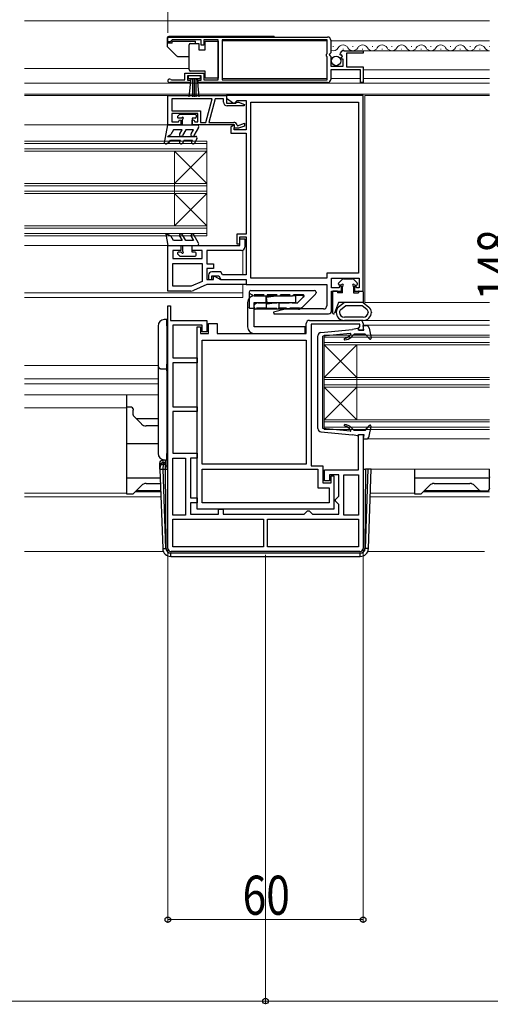
# Model space of a CAD drawing. Extents: x 0 to 1386, y 0 to 2245.
# Drawn here: x 757 to 902, y 288 to 590 of the extents above; entities that cross this region are included whole.
import ezdxf

# ---------------------------------------------------------------- set-up
doc = ezdxf.new("R2010")
doc.units = 0
doc.linetypes.add('YHIDDEN_1', pattern=[4, 3, -1])
for name, color, linetype, lineweight in [('YKK_11', 7, 'CONTINUOUS', 30), ('YKK_12', 2, 'CONTINUOUS', 13), ('YKK_13', 4, 'CONTINUOUS', 30), ('YKK_D', 6, 'CONTINUOUS', 13)]:
    doc.layers.add(name, color=color, linetype=linetype, lineweight=lineweight)
doc.styles.add('text-b', font='extslim2.shx', dxfattribs={"width": 0.8, "bigfont": 'extfont2.shx'})

msp = doc.modelspace()

# ---------------------------------------------------------------- linework, layer by layer
at = {"layer": 'YKK_11', "linetype": 'ByBlock', "lineweight": -2, "ltscale": 0.5}
for p, q in [((802.9, 584.69), (851.9, 584.69)), ((802.9, 584.69), (851.9, 584.69)), ((802.9, 583.19), (802.9, 584.69)), ((803.9, 583.49), (803.6, 583.19)), ((804.2, 583.79), (803.9, 583.49)), ((813.1, 583.79), (804.2, 583.79)), ((813.1, 582.19), (813.1, 583.79)), ((818.39, 583.79), (813.9, 583.79)), ((813.9, 583.79), (813.9, 582.19)), ((818.39, 571.59), (818.39, 583.79)), ((851.8, 583.79), (819.59, 583.79)), ((819.59, 583.79), (819.59, 571.59)), ((851.8, 579.59), (851.8, 583.79)), ((852.9, 583.69), (852.9, 579.86)), ((803.6, 583.19), (802.9, 583.19)), ((813.9, 582.19), (813.1, 582.19)), ((856.99, 580.49), (862.9, 580.49)), ((862.9, 580.49), (862.9, 579.69)), ((851.6, 579.39), (851.8, 579.59)), ((851.6, 578.79), (851.6, 579.39)), ((851.8, 578.59), (851.6, 578.79)), ((851.8, 571.59), (851.8, 578.59)), ((852.9, 579.86), (852.44, 579.32)), ((852.44, 579.32), (852.6, 578.99)), ((852.6, 578.99), (852.9, 578.69)), ((852.9, 578.69), (852.9, 575.69)), ((855.95, 579.1), (855.7, 579.31)), ((856.27, 579.18), (855.95, 579.1)), ((855.97, 578.15), (856.54, 578.72)), ((856.08, 577.89), (855.97, 578.15)), ((856.7, 577.89), (856.08, 577.89)), ((856.54, 578.72), (856.27, 579.18)), ((856.7, 575.69), (856.7, 577.89)), ((862.9, 579.69), (857.8, 579.69)), ((857.8, 579.69), (857.8, 575.49)), ((852.9, 575.69), (856.7, 575.69)), ((862.1, 574.59), (852.9, 574.59)), ((852.9, 574.59), (852.9, 571.69)), ((857.8, 575.49), (862.9, 575.49)), ((862.1, 570.69), (862.1, 574.59)), ((862.9, 575.49), (862.9, 570.69)), ((803.8, 571.66), (803.99, 571.59)), ((803.99, 571.59), (808.1, 571.59)), ((808.1, 571.59), (808.1, 573.59)), ((808.1, 573.59), (813.9, 573.59)), ((813.1, 572.79), (808.9, 572.79)), ((808.9, 572.79), (808.9, 571.49)), ((808.9, 571.49), (809.8, 571.49)), ((809.8, 571.49), (809.8, 570.69)), ((812.2, 570.69), (812.2, 571.49)), ((812.2, 571.49), (813.1, 571.49)), ((813.1, 571.49), (813.1, 572.79)), ((813.9, 573.59), (813.9, 571.59)), ((813.9, 571.59), (818.39, 571.59)), ((819.59, 571.59), (851.8, 571.59)), ((809.8, 570.69), (803.45, 570.69)), ((851.9, 570.69), (812.2, 570.69)), ((862.9, 570.69), (862.1, 570.69)), ((802.9, 566.69), (820.9, 566.69)), ((802.9, 557.69), (802.9, 566.69)), ((816.47, 565.69), (804.1, 565.69)), ((816.47, 565.69), (804.1, 565.69)), ((804.1, 565.69), (804.1, 561.99)), ((814.54, 558.49), (816.47, 565.69)), ((817.4, 565.69), (815.47, 558.49)), ((820, 565.69), (817.4, 565.69)), ((820, 564.69), (820, 565.69)), ((862.9, 566.69), (820.9, 566.69)), ((820.9, 566.69), (820.9, 565.89)), ((820.9, 566.69), (820.9, 564.39)), ((820.9, 565.89), (823.04, 564.39)), ((862.9, 506.69), (862.9, 566.69)), ((820.9, 564.39), (823.8, 564.39)), ((826.35, 563.59), (821.1, 563.59)), ((823.04, 564.39), (823.4, 564.39)), ((823.4, 564.39), (823.9, 564.89)), ((823.8, 564.39), (824.1, 564.69)), ((823.9, 564.89), (824.2, 565.19)), ((824.1, 564.69), (824.6, 564.69)), ((824.2, 565.19), (826.9, 565.19)), ((824.6, 564.69), (826.43, 564.02)), ((826.43, 564.02), (826.35, 563.59)), ((826.9, 565.19), (826.9, 556.19)), ((828.4, 510.69), (828.4, 564.69)), ((828.4, 510.69), (828.4, 564.69)), ((828.4, 564.69), (861.4, 564.69)), ((861.4, 564.69), (861.4, 512.19)), ((804.1, 561.99), (812.9, 561.99)), ((812.1, 561.19), (804.1, 561.19)), ((804.1, 561.19), (804.1, 558.69)), ((812.1, 558.69), (812.1, 561.19)), ((812.9, 561.99), (812.9, 558.49)), ((806.9, 557.69), (802.9, 557.69)), ((804.1, 558.69), (806.14, 558.69)), ((806.14, 558.69), (806.45, 559.23)), ((806.45, 559.23), (806.9, 559.11)), ((806.9, 559.11), (806.9, 557.69)), ((810.4, 559.11), (810.85, 559.23)), ((810.4, 557.69), (810.4, 559.11)), ((823.4, 557.69), (810.4, 557.69)), ((810.85, 559.23), (811.16, 558.69)), ((811.16, 558.69), (812.1, 558.69)), ((812.9, 558.49), (814.54, 558.49)), ((815.47, 558.49), (823.13, 558.49)), ((823, 557.49), (822.2, 557.03)), ((822.2, 557.03), (822.2, 555.19)), ((823.4, 557.49), (823, 557.49)), ((823.28, 556.19), (823.4, 557.49)), ((823.31, 556.69), (823.4, 557.69)), ((824.61, 556.69), (823.31, 556.69)), ((824.16, 557.77), (824.29, 557.42)), ((824.29, 557.42), (826.4, 558.19)), ((826.4, 557.34), (824.61, 556.69)), ((826.4, 558.19), (826.4, 557.34)), ((822.2, 555.19), (826.9, 555.19)), ((826.9, 556.19), (823.28, 556.19)), ((826.9, 555.19), (826.9, 524.19)), ((826.9, 524.19), (824.1, 524.19)), ((824.1, 524.19), (824.1, 521.19)), ((825, 521.19), (825, 523.29)), ((825, 523.29), (826.9, 523.29)), ((826.9, 523.29), (826.9, 511.69)), ((802.9, 506.69), (802.9, 520.69)), ((802.9, 520.69), (806.9, 520.69)), ((806.9, 520.69), (806.9, 519.19)), ((810.4, 520.69), (825, 520.69)), ((810.4, 519.19), (810.4, 520.69)), ((824.1, 521.19), (825, 521.19)), ((825, 520.69), (825, 522.69)), ((825, 522.69), (826.5, 522.69)), ((826.5, 522.69), (826.5, 520.19)), ((806.9, 519.19), (804.4, 519.19)), ((804.4, 519.19), (804.4, 516.69)), ((813.4, 519.19), (810.4, 519.19)), ((813.4, 516.69), (813.4, 519.19)), ((825.5, 519.19), (814.9, 519.19)), ((814.9, 519.19), (814.9, 515.09)), ((804.4, 516.69), (813.4, 516.69)), ((804.4, 515.19), (813.4, 515.19)), ((804.4, 515.19), (813.4, 515.19)), ((804.4, 508.19), (804.4, 515.19)), ((813.4, 515.19), (813.4, 509.67)), ((814.9, 515.09), (816.9, 515.09)), ((816.9, 515.09), (816.9, 513.59)), ((816.9, 513.59), (814.9, 513.59)), ((814.9, 513.59), (814.9, 510.19)), ((815.4, 511.59), (815.4, 510.19)), ((819.2, 512.59), (816.4, 512.59)), ((816.4, 510.19), (816.4, 511.39)), ((816.4, 511.39), (818.5, 511.39)), ((816.9, 511.06), (817.2, 511.24)), ((816.9, 510.19), (816.9, 511.06)), ((817.2, 511.24), (819.01, 510.19)), ((818.5, 511.39), (819.2, 510.19)), ((819.72, 511.69), (819.2, 512.59)), ((826.9, 511.69), (819.72, 511.69)), ((861.4, 512.19), (851.7, 512.19)), ((851.7, 512.19), (851.7, 510.69)), ((810.08, 508.19), (804.4, 508.19)), ((813.4, 509.67), (810.08, 508.19)), ((814.9, 508.69), (810.78, 506.86)), ((814.9, 510.19), (816.9, 510.19)), ((826.9, 508.69), (814.9, 508.69)), ((815.4, 510.19), (816.4, 510.19)), ((819.01, 510.19), (826.9, 510.19)), ((819.2, 510.19), (826.9, 510.19)), ((826.9, 510.19), (826.9, 508.69)), ((826.9, 510.19), (826.9, 508.69)), ((826.9, 508.69), (851.7, 508.69)), ((851.7, 510.69), (828.4, 510.69)), ((851.7, 508.69), (851.7, 502.19)), ((853.2, 507.69), (853.2, 510.69)), ((853.2, 510.69), (861.6, 510.69)), ((855.75, 508.24), (855.44, 507.69)), ((856.2, 508.12), (855.75, 508.24)), ((856.2, 506.69), (856.2, 508.12)), ((860.64, 508.24), (860.2, 508.12)), ((860.2, 508.12), (860.2, 506.69)), ((860.96, 507.69), (860.64, 508.24)), ((861.6, 510.69), (861.6, 507.69)), ((809.97, 506.69), (802.9, 506.69)), ((855.44, 507.69), (853.2, 507.69)), ((853.2, 500.69), (853.2, 506.69)), ((853.2, 506.69), (856.2, 506.69)), ((860.2, 506.69), (862.9, 506.69)), ((861.6, 507.69), (860.96, 507.69)), ((802.9, 427.69), (802.9, 502.19)), ((802.9, 502.19), (803.7, 502.19)), ((803.7, 502.19), (803.7, 497.69)), ((838.89, 501.16), (835.37, 500.21)), ((835.37, 500.21), (835.44, 499.69)), ((835.44, 499.69), (852.2, 499.69)), ((850.7, 501.19), (839.15, 501.19)), ((803.7, 497.69), (814.9, 497.69)), ((813.4, 496.19), (804.4, 496.19)), ((804.4, 496.19), (804.4, 486.19)), ((813.4, 494.19), (813.4, 496.19)), ((814.9, 497.69), (814.9, 494.19)), ((815.4, 493.69), (815.4, 496.69)), ((815.4, 496.69), (818, 496.69)), ((818, 496.69), (818, 493.69)), ((845.4, 493.69), (845.4, 496.69)), ((846.4, 497.69), (861.9, 497.69)), ((861.9, 496.49), (846.9, 496.49)), ((846.9, 496.49), (846.9, 452.99)), ((861.9, 495.78), (861.9, 496.49)), ((862.9, 496.69), (862.9, 494.69)), ((811.9, 439.69), (811.9, 495.69)), ((811.9, 495.69), (812.9, 495.69)), ((812.9, 495.69), (812.9, 493.69)), ((812.9, 493.69), (815.4, 493.69)), ((814.9, 494.19), (813.4, 494.19)), ((818, 493.69), (845.4, 493.69)), ((861.4, 495.19), (861.65, 495.49)), ((861.4, 494.69), (861.4, 495.19)), ((862.9, 494.69), (861.4, 494.69)), ((861.65, 495.49), (861.9, 495.78)), ((813.4, 453.49), (813.4, 491.59)), ((813.4, 453.49), (813.4, 491.59)), ((813.4, 491.59), (845.4, 491.59)), ((845.4, 491.59), (845.4, 453.49)), ((804.4, 486.19), (811.9, 486.19)), ((811.9, 484.69), (804.4, 484.69)), ((804.4, 484.69), (804.4, 471.19)), ((811.9, 486.19), (811.9, 484.69)), ((804.4, 471.19), (811.9, 471.19)), ((811.9, 469.69), (804.4, 469.69)), ((804.4, 469.69), (804.4, 456.89)), ((811.9, 471.19), (811.9, 469.69)), ((861.4, 451.79), (861.4, 462.69)), ((861.4, 462.69), (862.9, 462.69)), ((862.9, 462.69), (862.9, 427.69)), ((804.4, 456.89), (811.9, 456.89)), ((811.9, 456.89), (811.9, 455.39)), ((804.4, 437.89), (804.4, 455.39)), ((804.4, 437.89), (804.4, 455.39)), ((804.4, 455.39), (808.3, 455.39)), ((808.3, 455.39), (808.3, 437.89)), ((811.9, 455.39), (809.8, 455.39)), ((809.8, 455.39), (809.8, 443.19)), ((845.4, 453.49), (813.4, 453.49)), ((813.4, 441.69), (813.4, 451.99)), ((813.4, 451.99), (849, 451.99)), ((846.9, 452.99), (850.5, 452.99)), ((849, 451.99), (849, 446.29)), ((850.5, 452.99), (850.5, 447.79)), ((851, 448.39), (851, 451.79)), ((851, 451.79), (861.4, 451.79)), ((850.5, 447.79), (853, 447.79)), ((852.5, 448.39), (851, 448.39)), ((855.4, 450.29), (852.5, 450.29)), ((852.5, 450.29), (852.5, 448.39)), ((853, 447.79), (853, 449.99)), ((853, 449.99), (853.9, 449.99)), ((853.9, 449.99), (853.9, 439.69)), ((855.4, 443.69), (855.4, 450.29)), ((856.9, 437.89), (856.9, 450.29)), ((856.9, 450.29), (861.4, 450.29)), ((861.4, 450.29), (861.4, 437.89)), ((861.4, 450.29), (861.4, 437.89)), ((849, 446.29), (852.4, 446.29)), ((852.4, 446.29), (852.4, 441.69)), ((809.8, 443.19), (811.9, 443.19)), ((811.9, 441.69), (809.8, 441.69)), ((809.8, 441.69), (809.8, 438.19)), ((811.9, 443.19), (811.9, 441.69)), ((852.4, 441.69), (813.4, 441.69)), ((852.4, 441.69), (813.4, 441.69)), ((854.4, 442.69), (854.9, 443.19)), ((854.4, 442.19), (854.4, 442.69)), ((854.9, 441.69), (854.4, 442.19)), ((854.9, 443.19), (855.4, 443.69)), ((855.4, 441.19), (854.9, 441.69)), ((853.9, 439.69), (811.9, 439.69)), ((818.4, 438.19), (818.4, 439.69)), ((818.4, 439.69), (819.9, 439.69)), ((819.9, 439.69), (819.9, 438.19)), ((844.8, 438.19), (845.3, 438.69)), ((845.3, 438.69), (845.8, 439.19)), ((845.8, 439.19), (846.3, 439.19)), ((846.3, 439.19), (846.8, 438.69)), ((846.8, 438.69), (847.3, 438.19)), ((855.4, 438.19), (855.4, 441.19)), ((808.3, 437.89), (804.4, 437.89)), ((804.4, 436.69), (832.3, 436.69)), ((804.4, 436.69), (832.3, 436.69)), ((804.4, 428.19), (804.4, 436.69)), ((809.8, 438.19), (818.4, 438.19)), ((819.9, 438.19), (844.8, 438.19)), ((832.3, 436.69), (832.3, 428.19)), ((833.5, 436.69), (861.4, 436.69)), ((833.5, 436.69), (861.4, 436.69)), ((833.5, 428.19), (833.5, 436.69)), ((847.3, 438.19), (855.4, 438.19)), ((861.4, 437.89), (856.9, 437.89)), ((861.4, 436.69), (861.4, 428.19)), ((861.9, 426.69), (803.9, 426.69)), ((832.3, 428.19), (804.4, 428.19)), ((861.4, 428.19), (833.5, 428.19))]:
    msp.add_line(p, q, dxfattribs=at)
for centre, radius, start, end in [((851.9, 583.69), 1, 0, 90), ((856.99, 579.19), 1.3, 90, 174.7841), ((803.45, 571.24), 0.55, 49.8806, 270), ((851.9, 571.69), 1, 270, 360), ((821.1, 564.69), 1.1, 180, 270), ((823.13, 557.39), 1.1, 20, 90), ((825.5, 520.19), 1, 270, 360), ((816.4, 511.59), 1, 90, 180), ((809.97, 508.69), 2, 270, 293.9625), ((850.7, 502.19), 1, 270, 360), ((839.15, 500.19), 1, 90, 105), ((852.2, 500.69), 1, 270, 360), ((846.4, 496.69), 1, 90, 180), ((861.9, 496.69), 1, 0, 90), ((803.9, 427.69), 1, 180, 270), ((861.9, 427.69), 1, 270, 360)]:
    msp.add_arc(centre, radius, start, end, dxfattribs=at)
at = {"layer": 'YKK_12'}
for p, q in [((901.65, 589.69), (758.89, 589.69)), ((851.8, 583.49), (819.59, 583.49)), ((809.39, 574.99), (758.89, 574.99)), ((851.8, 571.99), (819.59, 571.99)), ((901.65, 570.49), (758.89, 570.49)), ((901.65, 567.19), (758.89, 567.19)), ((820.9, 566.69), (758.89, 566.69)), ((820.9, 566.69), (820.9, 564.89)), ((863.4, 503.19), (863.4, 566.69)), ((901.65, 566.69), (863.4, 566.69)), ((820.9, 557.69), (758.89, 557.69)), ((803.4, 520.69), (758.89, 520.69)), ((825.9, 519.27), (825.9, 511.69)), ((825.9, 508.69), (825.9, 504.69)), ((758.89, 506.19), (825.9, 506.19)), ((825.9, 504.69), (758.89, 504.69)), ((901.65, 503.19), (863.4, 503.19)), ((901.65, 497.69), (861.74, 497.69)), ((901.65, 496.19), (862.9, 496.19)), ((758.89, 483.79), (799.9, 483.79)), ((802.6, 483.79), (802.6, 483.79)), ((758.89, 479.69), (799.9, 479.69)), ((799.9, 478.19), (758.89, 478.19)), ((799.9, 474.79), (758.89, 474.79)), ((758.89, 470.79), (790.19, 470.79)), ((901.65, 461.29), (862.9, 461.29)), ((901.65, 451.99), (862.9, 451.99)), ((758.89, 444.59), (790.19, 444.59)), ((792.89, 445.09), (800.7, 445.09)), ((878.65, 444.59), (865.07, 444.59)), ((901.65, 445.09), (881.35, 445.09)), ((758.89, 443.49), (800.76, 443.49)), ((901.65, 443.49), (865.04, 443.49)), ((801.37, 426.69), (758.89, 426.69)), ((864.19, 426.69), (900.15, 426.69))]:
    msp.add_line(p, q, dxfattribs=at)
at = {"layer": 'YKK_12', "linetype": 'Continuous', "ltscale": 0.5}
for p, q in [((901.65, 583.49), (852.9, 583.49)), ((901.65, 580.49), (862.5, 580.49)), ((901.65, 574.59), (862.9, 574.59)), ((862.1, 571.99), (852.9, 571.99)), ((901.65, 571.99), (862.9, 571.99))]:
    msp.add_line(p, q, dxfattribs=at)
at = {"layer": 'YKK_12', "linetype": 'Continuous'}
for p, q in [((853.8, 581.75), (853.6, 581.75)), ((856.8, 580.99), (856.6, 580.99)), ((859.8, 581.75), (859.6, 581.75)), ((862.8, 580.99), (862.6, 580.99)), ((865.8, 581.75), (865.6, 581.75)), ((868.8, 580.99), (868.6, 580.99)), ((871.8, 581.75), (871.6, 581.75)), ((874.8, 580.99), (874.6, 580.99)), ((877.8, 581.75), (877.6, 581.75)), ((880.8, 580.99), (880.6, 580.99)), ((883.8, 581.75), (883.6, 581.75)), ((886.8, 580.99), (886.6, 580.99)), ((889.8, 581.75), (889.6, 581.75)), ((892.8, 580.99), (892.6, 580.99)), ((892.8, 580.99), (892.6, 580.99)), ((895.8, 581.75), (895.6, 581.75)), ((898.8, 580.99), (898.6, 580.99)), ((901.65, 581.75), (901.6, 581.75)), ((814.9, 552.69), (758.89, 552.69)), ((814.9, 551.99), (758.89, 551.99)), ((814.9, 550.39), (758.89, 550.39)), ((814.9, 523.69), (814.9, 552.69)), ((814.9, 549.69), (758.89, 549.69)), ((804.9, 526.69), (804.9, 549.69)), ((814.9, 539.69), (804.9, 549.69)), ((814.9, 549.69), (804.9, 539.69)), ((814.9, 539.69), (758.89, 539.69)), ((814.9, 538.99), (758.89, 538.99)), ((814.9, 537.39), (758.89, 537.39)), ((814.9, 536.69), (758.89, 536.69)), ((814.9, 526.69), (804.9, 536.69)), ((814.9, 536.69), (804.9, 526.69)), ((814.9, 526.69), (758.89, 526.69)), ((814.9, 525.99), (758.89, 525.99)), ((814.9, 524.39), (758.89, 524.39)), ((814.9, 523.69), (758.89, 523.69)), ((850.9, 493.19), (850.9, 464.19)), ((901.65, 493.19), (850.9, 493.19)), ((901.65, 492.49), (850.9, 492.49)), ((901.65, 490.89), (850.9, 490.89)), ((850.9, 490.19), (860.9, 480.19)), ((850.9, 480.19), (860.9, 490.19)), ((901.65, 490.19), (850.9, 490.19)), ((860.9, 490.19), (860.9, 467.19)), ((901.65, 480.19), (850.9, 480.19)), ((901.65, 479.49), (850.9, 479.49)), ((901.65, 477.89), (850.9, 477.89)), ((850.9, 477.19), (860.9, 467.19)), ((850.9, 467.19), (860.9, 477.19)), ((901.65, 477.19), (850.9, 477.19)), ((901.65, 467.19), (850.9, 467.19)), ((901.65, 466.49), (850.9, 466.49)), ((901.65, 464.89), (850.9, 464.89)), ((901.65, 464.19), (850.9, 464.19))]:
    msp.add_line(p, q, dxfattribs=at)
for centre, start, end in [((853.7, 582.21), 249.2826, 330.7975), ((856.7, 580.53), 29.2025, 150.7975), ((859.7, 582.21), 209.2025, 330.7975), ((862.7, 580.53), 29.2025, 150.7975), ((865.7, 582.21), 209.2025, 330.7975), ((868.7, 580.53), 29.2025, 150.7975), ((871.7, 582.21), 209.2025, 330.7975), ((874.7, 580.53), 29.2025, 150.7975), ((877.7, 582.21), 209.2025, 330.7975), ((880.7, 580.53), 29.2025, 150.7975), ((883.7, 582.21), 209.2025, 330.7975), ((886.7, 580.53), 29.2025, 150.7975), ((889.7, 582.21), 209.2025, 330.7975), ((892.7, 580.53), 29.2025, 150.7975), ((895.7, 582.21), 209.2025, 330.7975), ((898.7, 580.53), 29.2025, 150.7975), ((901.7, 582.21), 209.2025, 268.2348)]:
    msp.add_arc(centre, 1.72, start, end, dxfattribs=at)
at = {"layer": 'YKK_13', "linetype": 'Continuous', "ltscale": 0.5}
for p, q in [((802.69, 584.39), (802.69, 581.95)), ((835.28, 584.89), (803.19, 584.89)), ((804.19, 582.84), (802.69, 582.84)), ((802.84, 581.59), (805.54, 578.89)), ((804.19, 583.44), (811.39, 583.44)), ((804.19, 582.84), (804.19, 583.44)), ((809.39, 581.74), (809.39, 582.24)), ((809.39, 575.24), (809.39, 581.74)), ((809.89, 582.74), (812.39, 582.74)), ((811.39, 582.74), (811.39, 583.44)), ((812.39, 582.74), (812.39, 580.74)), ((812.39, 580.74), (814.39, 580.74)), ((814.39, 580.74), (814.39, 583.44)), ((814.39, 583.44), (818.39, 583.44)), ((818.39, 583.44), (818.39, 572.04)), ((805.9, 578.74), (809.39, 578.74)), ((809.39, 574.74), (809.39, 575.24)), ((812.9, 572.79), (809.1, 572.79)), ((809.1, 572.79), (809.1, 571.94)), ((809.1, 571.94), (812.9, 571.94)), ((809.46, 566.31), (810, 571.94)), ((814.39, 574.24), (809.89, 574.24)), ((810.5, 571.94), (810.5, 566.29)), ((811, 571.94), (811, 566.29)), ((811.5, 571.94), (811.5, 566.29)), ((812.53, 566.31), (812, 571.94)), ((812.9, 571.94), (812.9, 572.79)), ((814.39, 572.04), (814.39, 574.24)), ((818.39, 572.04), (814.39, 572.04))]:
    msp.add_line(p, q, dxfattribs=at)
at = {"layer": 'YKK_13', "ltscale": 0.5}
for p, q in [((806.48, 560.9), (805.88, 560.3)), ((806.94, 559.79), (806.1, 559.79)), ((806.7, 560.99), (811.3, 560.99)), ((807.4, 557.69), (807.4, 559.33)), ((810.4, 559.79), (810.4, 557.69)), ((811.3, 559.79), (810.4, 559.79)), ((811.6, 560.69), (811.6, 560.09)), ((801.9, 552.25), (802.9, 557.69)), ((802.9, 557.69), (810.4, 557.69)), ((810.4, 557.69), (811.9, 557.69)), ((812.33, 556.94), (810.89, 554.44)), ((802.77, 554.19), (803.78, 554.78)), ((802.77, 554.19), (811.4, 554.19)), ((804.6, 556.19), (803.78, 554.78)), ((807.24, 556.19), (804.6, 556.19)), ((806.52, 554.94), (807.24, 556.19)), ((808.4, 556.19), (807.39, 554.44)), ((810.74, 556.19), (808.4, 556.19)), ((810.02, 554.94), (810.74, 556.19)), ((811.83, 553.44), (811.08, 552.14)), ((802.35, 551.93), (803.4, 552.54)), ((803.4, 552.54), (803.7, 552.99)), ((803.7, 552.99), (806.74, 552.99)), ((806.54, 552.64), (806.74, 552.99)), ((807.9, 552.99), (807.41, 552.14)), ((807.9, 552.99), (810.42, 552.99)), ((810.21, 552.64), (810.42, 552.99)), ((802.26, 524.19), (802.77, 524.19)), ((802.26, 524.19), (802.9, 520.69)), ((802.77, 524.19), (803.78, 523.61)), ((804.6, 522.19), (803.78, 523.61)), ((806.52, 523.44), (807.24, 522.19)), ((808.4, 522.19), (807.39, 523.94)), ((810.02, 523.44), (810.74, 522.19)), ((812.33, 521.44), (810.89, 523.94)), ((802.9, 520.69), (810.4, 520.69)), ((807.24, 522.19), (804.6, 522.19)), ((807.4, 520.69), (807.4, 519.05)), ((810.74, 522.19), (808.4, 522.19)), ((810.4, 518.59), (810.4, 520.69)), ((810.4, 520.69), (811.9, 520.69)), ((806.48, 517.48), (805.88, 518.08)), ((806.94, 518.59), (806.1, 518.59)), ((806.7, 517.39), (811.3, 517.39)), ((811.3, 518.59), (810.4, 518.59)), ((811.6, 517.69), (811.6, 518.29)), ((862.54, 502.19), (857.45, 502.19))]:
    msp.add_line(p, q, dxfattribs=at)
at = {"layer": 'YKK_13'}
for p, q in [((855.3, 508.79), (855.3, 508.97)), ((856.61, 510.4), (855.38, 509.18)), ((856.2, 508.49), (855.6, 508.49)), ((856.5, 506.19), (856.5, 508.19)), ((856.82, 510.49), (859.57, 510.49)), ((859.78, 510.4), (861.01, 509.18)), ((859.9, 508.19), (859.9, 506.19)), ((860.2, 508.49), (860.8, 508.49)), ((861.1, 508.79), (861.1, 508.97)), ((829.4, 505.19), (841.2, 505.19)), ((842.2, 505.19), (841.2, 505.19)), ((842.2, 503.19), (842.2, 505.19)), ((853.5, 506.49), (853.5, 499.99)), ((854.8, 506.69), (853.7, 506.69)), ((855, 506.49), (855, 506.19)), ((856.5, 506.19), (855, 506.19)), ((859.9, 506.19), (861.4, 506.19)), ((861.4, 506.49), (861.4, 506.19)), ((861.6, 506.69), (862.7, 506.69)), ((862.9, 506.49), (862.9, 503.19)), ((827.4, 503.19), (827.4, 501.19)), ((829.4, 503.19), (841.2, 503.19)), ((829.4, 501.19), (829.4, 503.19)), ((833.34, 503.19), (833.4, 502.79)), ((833.4, 502.79), (836.23, 503.19)), ((841.2, 503.19), (842.2, 503.19)), ((855.28, 503.19), (854.08, 499.89)), ((857.1, 503.19), (855.28, 503.19)), ((857.1, 503.19), (855.34, 501.76)), ((855.97, 500.99), (857.45, 502.19)), ((862.9, 503.19), (857.1, 503.19)), ((864.03, 500.99), (862.54, 502.19)), ((862.9, 503.19), (864.66, 501.76)), ((827.4, 501.19), (827.4, 496.3)), ((829.4, 496.3), (829.4, 501.19)), ((854.6, 500.21), (854.6, 500.15)), ((855.6, 500.21), (855.6, 500.15)), ((864.4, 500.21), (864.4, 500.15)), ((865.4, 500.21), (865.4, 500.15)), ((799.9, 495.94), (799.9, 456.84)), ((802.6, 497.99), (801.77, 497.94)), ((802.6, 496), (802.6, 497.99)), ((802.9, 497.99), (802.6, 497.99)), ((802.6, 496.55), (802.9, 496.55)), ((802.6, 496.55), (802.65, 496.49)), ((802.6, 496), (802.6, 456.79)), ((802.9, 496.49), (802.65, 496.49)), ((802.65, 496.49), (802.65, 491.69)), ((827.4, 496.3), (827.4, 495.83)), ((827.4, 495.83), (827.4, 495.69)), ((829.4, 495.83), (829.4, 496.3)), ((829.4, 495.69), (829.4, 495.83)), ((862.9, 498.69), (857.1, 498.69)), ((862.9, 497.69), (857.1, 497.69)), ((862.9, 496.09), (863.76, 496.09)), ((863.1, 494.69), (862.9, 496.09)), ((845.1, 495.69), (829.4, 495.69)), ((829.4, 493.69), (845.1, 493.69)), ((845.1, 493.69), (845.1, 495.69)), ((849, 464.44), (849, 492.94)), ((849.9, 493.94), (859.64, 494.87)), ((858.88, 493.69), (850.5, 492.89)), ((850.5, 464.49), (850.5, 492.89)), ((859.18, 492.57), (860.1, 493.49)), ((861.13, 495.18), (859.64, 494.87)), ((863.5, 493.49), (860.1, 493.49)), ((861.5, 494.69), (861.5, 494.89)), ((861.5, 494.69), (863.1, 494.69)), ((863.5, 493.49), (864.77, 492)), ((864.75, 495.27), (865.29, 492.24)), ((802.6, 491.63), (802.65, 491.69)), ((802.9, 491.63), (802.6, 491.63)), ((802.6, 490.25), (802.9, 490.25)), ((802.6, 490.25), (802.65, 490.19)), ((802.65, 491.69), (802.9, 491.69)), ((802.9, 490.19), (802.65, 490.19)), ((802.65, 490.19), (802.65, 484.29)), ((802.65, 484.29), (802.61, 484.2)), ((802.9, 484.29), (802.65, 484.29)), ((790.19, 474.79), (790.19, 470.99)), ((791.69, 470.99), (790.19, 470.99)), ((790.19, 470.99), (790.19, 470.17)), ((790.19, 470.17), (790.19, 459.82)), ((792.19, 470.49), (792.19, 470.08)), ((792.19, 468.7), (792.19, 470.08)), ((794.8, 465.88), (792.33, 468.35)), ((799.9, 467.49), (793.19, 467.49)), ((799.9, 465.29), (796.21, 465.29)), ((849.9, 463.44), (859.64, 462.51)), ((858.88, 463.69), (850.5, 464.49)), ((859.18, 464.81), (860.1, 463.89)), ((863.5, 463.89), (860.1, 463.89)), ((861.5, 462.69), (861.5, 462.49)), ((861.5, 462.69), (863.1, 462.69)), ((863.1, 462.69), (862.9, 461.29)), ((863.5, 463.89), (864.77, 465.39)), ((864.75, 462.11), (865.29, 465.14)), ((799.9, 459.82), (790.19, 459.82)), ((790.19, 459.82), (790.19, 459.47)), ((861.13, 462.2), (859.64, 462.51)), ((862.9, 461.29), (863.76, 461.29)), ((790.19, 459.47), (790.19, 449.67)), ((802.6, 454.79), (802.6, 456.79)), ((800.43, 452.86), (800.47, 453.9)), ((800.47, 453.9), (800.5, 453.03)), ((801.46, 451.99), (801.51, 453.49)), ((801.47, 454.86), (802.15, 454.86)), ((801.47, 454.86), (801.47, 454.86)), ((801.47, 454.86), (802.15, 454.86)), ((801.5, 453.99), (801.47, 454.86)), ((801.48, 453.49), (801.51, 453.49)), ((801.51, 453.99), (801.5, 453.99)), ((801.5, 453.99), (801.5, 453.99)), ((802.15, 453.99), (801.51, 453.99)), ((801.51, 453.99), (801.51, 453.49)), ((801.51, 453.49), (802.16, 453.49)), ((801.77, 454.84), (802.6, 454.79)), ((802.15, 453.99), (802.15, 454.86)), ((802.16, 453.49), (802.15, 453.99)), ((802.17, 451.99), (802.16, 453.49)), ((802.6, 454.79), (802.6, 452.69)), ((800.46, 451.99), (800.43, 452.86)), ((800.5, 453.03), (800.46, 451.99)), ((800.46, 451.99), (801.31, 427.6)), ((800.46, 451.99), (801.46, 451.99)), ((800.5, 453.03), (800.5, 453.03)), ((800.5, 453.03), (800.5, 453.03)), ((801.46, 451.99), (802.17, 451.99)), ((802.31, 427.64), (801.46, 451.99)), ((802.9, 452.89), (802.16, 452.89)), ((802.38, 427.68), (802.17, 451.99)), ((802.17, 451.99), (802.9, 451.99)), ((862.9, 451.99), (863.62, 451.99)), ((863.62, 451.99), (863.41, 427.68)), ((864.33, 451.99), (863.48, 427.64)), ((864.33, 451.99), (863.62, 451.99)), ((865.33, 451.99), (864.33, 451.99)), ((864.48, 427.6), (865.33, 451.99)), ((878.65, 451.99), (878.65, 449.67)), ((901.65, 449.67), (901.65, 451.99)), ((790.19, 449.67), (790.19, 449.32)), ((790.19, 449.32), (800.55, 449.32)), ((790.19, 449.32), (790.19, 445)), ((796.21, 447.59), (796.22, 447.59)), ((796.22, 447.59), (800.61, 447.59)), ((878.65, 449.67), (878.65, 449.32)), ((878.65, 449.32), (901.15, 449.32)), ((878.65, 449.32), (878.65, 445)), ((884.67, 447.59), (884.68, 447.59)), ((884.68, 447.59), (895.62, 447.59)), ((895.62, 447.59), (895.62, 447.59)), ((901.65, 449.67), (901.65, 449.41)), ((901.65, 446.1), (901.65, 449.41)), ((790.19, 445), (790.19, 444.43)), ((790.19, 444.43), (790.19, 444.39)), ((792.19, 444.39), (794.8, 447.01)), ((800.69, 445.39), (793.19, 445.39)), ((794.8, 447.01), (794.8, 447.01)), ((878.65, 445), (878.65, 444.43)), ((878.65, 444.43), (878.65, 444.39)), ((880.65, 444.39), (883.26, 447.01)), ((898.85, 445.39), (881.65, 445.39)), ((883.26, 447.01), (883.26, 447.01)), ((897.03, 447.01), (897.03, 447.01)), ((897.03, 447.01), (898.5, 445.54)), ((898.5, 445.54), (898.5, 445.54)), ((898.85, 445.39), (898.85, 445.39)), ((898.85, 445.39), (901.15, 445.39)), ((901.65, 446.1), (901.65, 445.94)), ((901.65, 445.89), (901.65, 445.94)), ((790.19, 444.39), (792.19, 444.39)), ((878.65, 444.39), (880.65, 444.39)), ((801.31, 427.6), (802.31, 427.64)), ((864.48, 427.6), (863.48, 427.64)), ((803.88, 426.19), (803.81, 426.19)), ((803.81, 425.19), (803.81, 426.19)), ((803.81, 425.19), (861.98, 425.19)), ((861.91, 426.19), (803.88, 426.19)), ((861.98, 426.19), (861.91, 426.19)), ((861.98, 425.19), (861.98, 426.19))]:
    msp.add_line(p, q, dxfattribs=at)
at = {"layer": 'YKK_13', "linetype": 'Continuous'}
for p, q in [((827.9, 506.39), (827.9, 506.07)), ((827.9, 506.07), (827.9, 505.81)), ((827.9, 505.81), (827.9, 501.66)), ((828.4, 506.89), (847.9, 506.89)), ((848.25, 505.74), (844.38, 501.88)), ((848.4, 506.39), (848.4, 506.1)), ((844.04, 501.53), (844.38, 501.88)), ((829.1, 501.3), (828.98, 501.3)), ((842.98, 501.09), (829.7, 501.09))]:
    msp.add_line(p, q, dxfattribs=at)
at = {"layer": 'YKK_13', "linetype": 'YHIDDEN_1'}
for p, q in [((827.9, 506.07), (828.83, 505.53)), ((844.44, 505.49), (828.98, 505.49)), ((829.91, 505.3), (829.4, 505.49)), ((844.24, 505.29), (829.98, 505.29)), ((833.09, 503.19), (833.09, 505.19)), ((833.12, 504.77), (836.09, 505.19)), ((844.66, 504.98), (842.86, 503.18)), ((829.4, 501.74), (829.4, 502.34)), ((830.33, 503.05), (829.55, 502.6)), ((830.48, 503.09), (833.1, 503.09)), ((833.1, 503.09), (833.1, 501.44)), ((833.4, 503.09), (833.1, 503.09)), ((833.12, 504.77), (833.34, 503.19)), ((833.4, 503.09), (836.8, 503.09)), ((837.1, 503.09), (836.8, 503.09)), ((837.1, 503.09), (842.64, 503.09)), ((837.1, 501.44), (837.1, 503.09)), ((829.4, 501.74), (829.4, 501.39)), ((833.1, 501.44), (829.7, 501.44)), ((833.1, 501.44), (833.4, 501.44)), ((833.4, 501.44), (836.8, 501.44)), ((836.8, 501.44), (837.1, 501.44)), ((843.32, 501.44), (837.1, 501.44)), ((800.9, 482.79), (802.9, 482.79))]:
    msp.add_line(p, q, dxfattribs=at)
at = {"layer": 'YKK_13', "linetype": 'Continuous', "ltscale": 0.5}
msp.add_circle((854.54, 577.34), 1.45, dxfattribs=at)
for centre, start, end in [((803.19, 584.39), 90, 180), ((835.28, 584.39), 36.8693, 90), ((803.19, 581.95), 180, 225), ((809.89, 582.24), 90, 180), ((805.9, 579.24), 225, 270), ((809.89, 574.74), 180, 270)]:
    msp.add_arc(centre, 0.5, start, end, dxfattribs=at)
at = {"layer": 'YKK_13', "ltscale": 0.5}
for centre, radius, start, end in [((806.1, 560.09), 0.3, 135, 270), ((806.7, 560.69), 0.3, 90, 135), ((806.94, 560.09), 0.3, 270, 326.9443), ((807.4, 559.79), 0.25, 303.0557, 146.9443), ((807.7, 559.33), 0.3, 123.0557, 180), ((811.3, 560.69), 0.3, 0, 90), ((811.3, 560.09), 0.3, 270, 0), ((811.9, 557.19), 0.5, 330, 90), ((806.95, 554.69), 0.5, 150, 330), ((810.45, 554.69), 0.5, 150, 330), ((811.4, 553.69), 0.5, 330, 90), ((802.2, 552.19), 0.3, 169.6436, 300), ((806.97, 552.39), 0.5, 150, 330), ((810.65, 552.39), 0.5, 150, 330), ((806.95, 523.69), 0.5, 30, 210), ((810.45, 523.69), 0.5, 30, 210), ((811.9, 521.19), 0.5, 270, 30), ((806.1, 518.29), 0.3, 90, 225), ((806.7, 517.69), 0.3, 225, 270), ((806.94, 518.29), 0.3, 33.0557, 90), ((807.4, 518.59), 0.25, 213.0557, 56.9443), ((807.7, 519.05), 0.3, 180, 236.9443), ((811.3, 518.29), 0.3, 0, 90), ((811.3, 517.69), 0.3, 270, 0)]:
    msp.add_arc(centre, radius, start, end, dxfattribs=at)
at = {"layer": 'YKK_13'}
for centre, radius, start, end in [((855.6, 508.97), 0.3, 135, 180), ((855.6, 508.79), 0.3, 180, 270), ((856.5, 508.49), 0.3, 270, 180), ((856.82, 510.19), 0.3, 90, 135), ((859.57, 510.19), 0.3, 45, 90), ((859.9, 508.49), 0.3, 0, 270), ((860.8, 508.79), 0.3, 270, 0), ((860.8, 508.97), 0.3, 0, 45), ((829.4, 503.19), 2, 90, 180), ((853.7, 506.49), 0.2, 90, 180), ((854.8, 506.49), 0.2, 0, 90), ((861.6, 506.49), 0.2, 90, 180), ((862.7, 506.49), 0.2, 0, 90), ((853.8, 499.99), 0.3, 180, 340), ((856.6, 500.21), 2, 129.0409, 180), ((857.1, 500.19), 2.5, 180.8527, 270), ((856.6, 500.21), 1, 129.0409, 180), ((857.1, 500.19), 1.5, 181.4212, 270), ((862.9, 500.19), 1.5, 270, 358.5788), ((862.9, 500.19), 2.5, 270, 359.1473), ((863.4, 500.21), 1, 360, 50.9591), ((863.4, 500.21), 2, 360, 50.9591), ((801.9, 495.94), 2, 93.5, 180), ((863.76, 495.09), 1, 10.2447, 90), ((829.4, 495.69), 2, 180, 270), ((850, 492.94), 1, 95.4465, 180), ((855.95, 495.89), 4, 288.0855, 320.8401), ((858.9, 493.49), 0.2, 320.8401, 94.0891), ((861.2, 494.89), 0.3, 0, 101.9727), ((857.25, 491.9), 0.2, 108.0855, 274.096), ((857.05, 494.69), 3, 274.096, 315), ((865, 492.19), 0.3, 220.3928, 10.2447), ((791.69, 470.49), 0.5, 0, 90), ((792.69, 468.7), 0.5, 180, 225), ((796.21, 467.28), 1.99, 225.1959, 269.9871), ((857.25, 465.48), 0.2, 85.904, 251.9145), ((857.05, 462.69), 3, 45, 85.904), ((850, 464.44), 1, 180, 264.5535), ((855.95, 461.49), 4, 39.1599, 71.9145), ((858.9, 463.89), 0.2, 265.9109, 39.1599), ((865, 465.19), 0.3, 349.7553, 139.6072), ((861.2, 462.49), 0.3, 258.0273, 0), ((863.76, 462.29), 1, 270, 349.7553), ((801.9, 456.84), 2, 180, 266.5), ((801.5, 452.99), 1, 90, 178), ((805.07, 453.62), 3.59, 174.0129, 181.9871), ((803.1, 452.69), 0.5, 180, 246.4218), ((796.22, 445.59), 2, 90.0443, 134.9557), ((884.68, 445.59), 2, 90.0443, 134.9557), ((895.62, 445.59), 2, 45.0443, 89.9557), ((901.27, 450.11), 0.794, 261.2202, 298.4822), ((898.85, 445.89), 0.5, 225.0443, 269.9557), ((901.15, 445.89), 0.5, 270, 0), ((803.81, 427.69), 2.5, 182, 270), ((803.81, 427.69), 1.5, 182, 270), ((803.88, 427.69), 1.5, 180.5, 270), ((861.91, 427.69), 1.5, 270, 359.5), ((861.98, 427.69), 1.5, 270, 358), ((861.98, 427.69), 2.5, 270, 358)]:
    msp.add_arc(centre, radius, start, end, dxfattribs=at)
at = {"layer": 'YKK_13', "linetype": 'Continuous'}
for centre, radius, start, end in [((828.4, 506.39), 0.5, 90, 180), ((847.9, 506.39), 0.5, 0, 90), ((847.9, 506.1), 0.5, 315, 0), ((828.98, 501.6), 0.3, 266.5694, 270), ((829.7, 501.39), 0.3, 199.0283, 270), ((842.98, 502.59), 1.5, 270.0207, 315)]:
    msp.add_arc(centre, radius, start, end, dxfattribs=at)
at = {"layer": 'YKK_13', "linetype": 'YHIDDEN_1'}
for centre, radius, start, end in [((828.98, 505.79), 0.3, 240, 270), ((829.98, 505.49), 0.2, 250, 270), ((844.24, 504.99), 0.3, 315, 89.7108), ((844.44, 505.19), 0.3, 315, 90), ((829.7, 502.34), 0.3, 120, 180), ((830.48, 502.79), 0.3, 90, 120), ((842.64, 503.39), 0.3, 270, 315), ((843.32, 502.94), 1.5, 270, 315), ((829.7, 501.74), 0.3, 180, 270), ((800.9, 483.79), 1, 180, 270)]:
    msp.add_arc(centre, radius, start, end, dxfattribs=at)
at = {"layer": 'YKK_13', "extrusion": (0, 0, -1)}
for centre, major_axis, ratio, start_param, end_param in [((802.61, 482.2), (0, 2), 0.004363, 4.712389, 6.274459), ((792.68, 467.29), (-2.13, 1.42), 0.018864, 3.046672, 3.098107), ((801.47, 453.86), (-1, -0.017), 0.999086, 0.05247, 1.588216), ((801.5, 452.99), (-1, 0), 0.998628, 0.035051, 1.570796), ((801.5, 452.99), (-0.999, 0.035), 0.5, 0, 1.53589)]:
    msp.add_ellipse(centre, major_axis=major_axis, ratio=ratio, start_param=start_param, end_param=end_param, dxfattribs=at)
at = {"layer": 'YKK_13', "linetype": 'Continuous'}
msp.add_open_spline([(827.9, 501.66), (827.9, 501.65), (827.9, 501.64), (827.9, 501.63)], degree=3, dxfattribs=at)
for points, knots in [([(828.16, 501.36), (828.14, 501.36), (828.08, 501.36), (828.01, 501.4), (827.95, 501.46), (827.91, 501.54), (827.9, 501.6), (827.9, 501.63)], [0, 0, 0, 0, 0.164076, 0.397896, 0.605409, 0.802503, 1, 1, 1, 1]), ([(828.96, 501.3), (828.88, 501.31), (828.61, 501.33), (828.35, 501.34), (828.16, 501.36)], [0, 0, 0, 0, 0.292724, 1, 1, 1, 1]), ([(829.2, 501.3), (829.16, 501.3), (829.13, 501.3), (829.1, 501.3), (829.1, 501.3)], [0, 0, 0, 0, 0.988219, 1, 1, 1, 1]), ([(829.41, 501.29), (829.41, 501.29), (829.38, 501.3), (829.31, 501.3), (829.24, 501.3), (829.2, 501.3), (829.2, 501.3)], [0, 0, 0, 0, 0.0384954, 0.4915362, 0.9550088, 1, 1, 1, 1])]:
    msp.add_open_spline(points, degree=3, knots=knots, dxfattribs=at)
at = {"layer": 'YKK_D'}
for p, q in [((802.88, 585.93), (802.88, 644.19)), ((802.88, 427.23), (802.88, 312.69)), ((862.88, 427.23), (862.88, 312.69)), ((832.89, 425.69), (832.89, 287.69)), ((832.88, 417.23), (832.88, 287.69)), ((862.88, 313.69), (802.88, 313.69)), ((553.88, 288.69), (832.89, 288.69)), ((832.88, 288.69), (1018.39, 288.69))]:
    msp.add_line(p, q, dxfattribs=at)
at = {"layer": 'YKK_D', "linetype": 'ByBlock', "lineweight": -2}
for centre in [(802.88, 313.69), (862.88, 313.69), (832.88, 288.69), (832.89, 288.69)]:
    msp.add_circle(centre, 0.85, dxfattribs=at)

# ---------------------------------------------------------------- texts
at = {"layer": 'YKK_D', "style": 'text-b', "width": 0.8}
for s, rotation, p in [('148', 90, (910.03, 503.81)), ('60', 360, (825.84, 315.19))]:
    msp.add_text(s, height=12, rotation=rotation, dxfattribs=at).set_placement(p)

doc.saveas('drawing.dxf')
